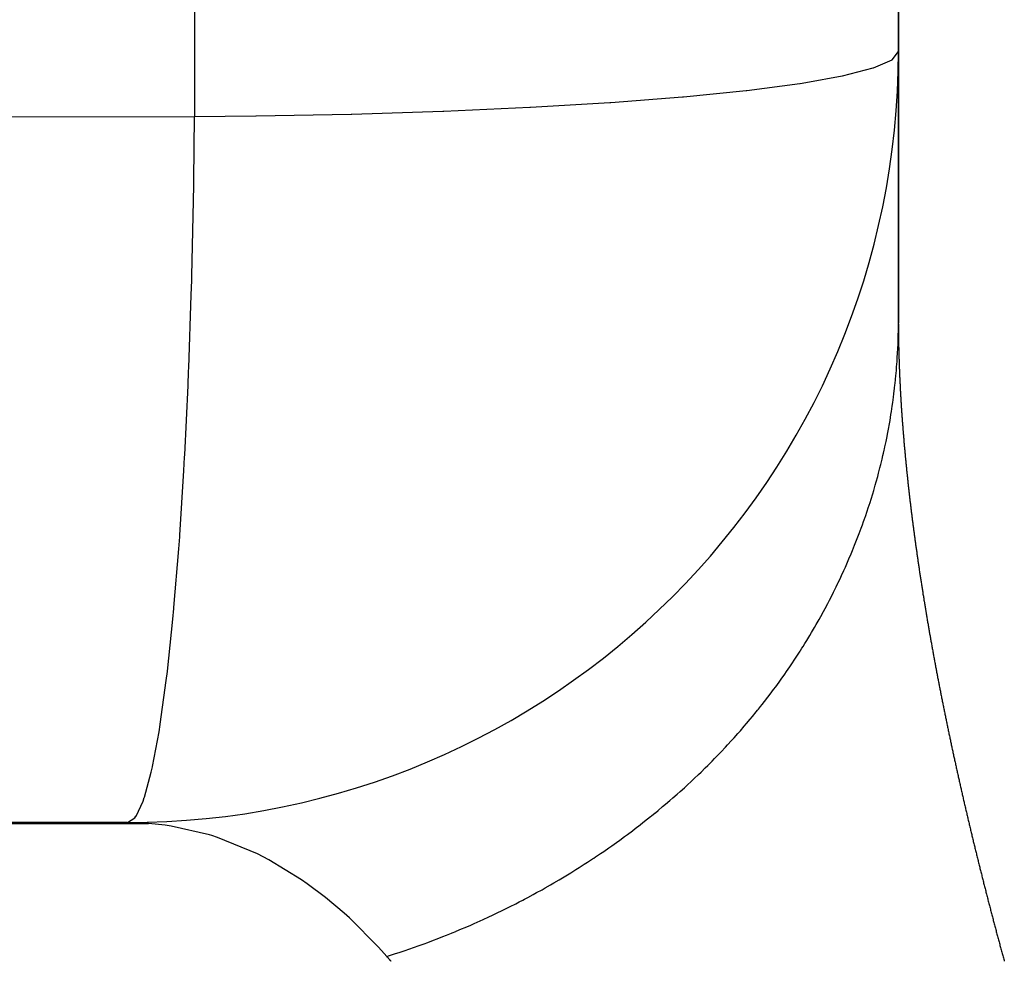
# Model space of a CAD drawing. Units: millimetres. Extents: x 50 to 764, y -380 to 170.
# Drawn here: x 750 to 753, y -118 to -116 of the extents above; entities that cross this region are included whole.
import ezdxf

# ---------------------------------------------------------------- set-up
doc = ezdxf.new("R2010")
doc.units = ezdxf.units.MM
doc.linetypes.add('DASHED', pattern=[9.652, 8.128, -1.524])
doc.layers.add('nevidi', color=4, linetype='DASHED')

msp = doc.modelspace()

# ---------------------------------------------------------------- linework, layer by layer
at = {"color": 2}
for p, q in [((752.6835, -52.08), (752.6835, -116.7028)), ((752.6835, -116.7028), (752.6835, -52.08)), ((728.0904, -118.0022), (750.739, -118.0022)), ((750.6835, -118), (728.0921, -118)), ((750.739, -118.0022), (750.6835, -118))]:
    msp.add_line(p, q, dxfattribs=at)
msp.add_arc((750.6835, -116), 2, 270, 0, dxfattribs=at)
at = {"layer": 'nevidi', "color": 7, "linetype": 'Continuous'}
for p, q in [((750.8578, -74.9979), (750.8578, -116.169)), ((752.6835, -116.7028), (752.6835, -116.7042))]:
    msp.add_line(p, q, dxfattribs=at)
for points in [[(750.8578, -116.169), (751.0169, -116.1673), (751.0176, -116.1673), (751.2643, -116.1623), (751.2658, -116.1623), (751.5023, -116.1548), (751.5044, -116.1547), (751.7273, -116.1447), (751.7297, -116.1446), (751.9355, -116.1323), (751.938, -116.1321), (752.1237, -116.1177), (752.126, -116.1175), (752.2885, -116.1012), (752.2904, -116.101), (752.4275, -116.0831), (752.4288, -116.0828), (752.4431, -116.0806), (752.5381, -116.0635), (752.5389, -116.0633), (752.6184, -116.0429), (752.6188, -116.0428), (752.6672, -116.0217), (752.6673, -116.0216), (752.6835, -116)], [(729.4622, -116.176), (730.0712, -116.1758), (730.3197, -116.1757), (731.989, -116.1751), (732.2376, -116.175), (733.9068, -116.1745), (734.1554, -116.1744), (735.8247, -116.1738), (736.073, -116.1738), (737.7425, -116.1732), (737.9911, -116.1731), (739.6604, -116.1726), (739.9089, -116.1725), (741.5782, -116.172), (741.8268, -116.1719), (743.4961, -116.1713), (743.7446, -116.1713), (745.4139, -116.1707), (745.6625, -116.1706), (747.3318, -116.1701), (747.5803, -116.17), (749.2496, -116.1695), (749.4979, -116.1694), (750.8578, -116.169)], [(750.6842, -118), (750.7028, -117.9879), (750.7058, -117.9838), (750.7063, -117.983), (750.7246, -117.9442), (750.7277, -117.9353), (750.728, -117.9342), (750.7457, -117.8694), (750.7488, -117.8554), (750.749, -117.8545), (750.7659, -117.7647), (750.769, -117.7453), (750.769, -117.7451), (750.7847, -117.6318), (750.7876, -117.6079), (750.7877, -117.607), (750.8019, -117.4728), (750.8045, -117.4449), (750.8047, -117.4424), (750.8172, -117.2902), (750.8195, -117.2586), (750.8198, -117.2545), (750.8304, -117.0868), (750.8323, -117.0524), (750.8326, -117.0462), (750.8412, -116.8663), (750.8427, -116.8294), (750.8431, -116.8209), (750.8495, -116.6318), (750.8506, -116.5929), (750.8509, -116.5822), (750.8552, -116.3872), (750.8558, -116.347), (750.856, -116.3341), (750.8578, -116.169)], [(752.4203, -117.5682), (752.4284, -117.5557), (752.4295, -117.5539), (752.4333, -117.5479), (752.4361, -117.5435), (752.4412, -117.5354), (752.446, -117.5275), (752.4537, -117.5149), (752.4584, -117.507), (752.4658, -117.4942), (752.4704, -117.4863), (752.4777, -117.4734), (752.4822, -117.4654), (752.4892, -117.4525), (752.4936, -117.4444), (752.5005, -117.4315), (752.5047, -117.4233), (752.5114, -117.4103), (752.5155, -117.4021), (752.5214, -117.3901), (752.5219, -117.389), (752.5259, -117.3807), (752.5267, -117.3791), (752.5322, -117.3676), (752.5361, -117.3593), (752.5422, -117.346), (752.5459, -117.3377), (752.5518, -117.3244), (752.5554, -117.316), (752.5611, -117.3026), (752.5646, -117.2942), (752.57, -117.2807), (752.5734, -117.2723), (752.5787, -117.2588), (752.5819, -117.2503), (752.587, -117.2367), (752.5901, -117.2282), (752.5934, -117.2189), (752.5949, -117.2145), (752.5973, -117.2076), (752.5979, -117.206), (752.6026, -117.1923), (752.6054, -117.1837), (752.61, -117.1697), (752.6126, -117.1613), (752.6168, -117.1475), (752.6194, -117.1389), (752.6235, -117.125), (752.6259, -117.1164), (752.6298, -117.1025), (752.6321, -117.0938), (752.6357, -117.0798), (752.6379, -117.0711), (752.6413, -117.0571), (752.6434, -117.0484), (752.6449, -117.0421), (752.6466, -117.0344), (752.6475, -117.0305), (752.6485, -117.0256), (752.6515, -117.0116), (752.6533, -117.0028), (752.6561, -116.9887), (752.6578, -116.9799), (752.6603, -116.9658), (752.6619, -116.9569), (752.6643, -116.942), (752.6656, -116.9339), (752.6677, -116.9198), (752.669, -116.9109), (752.6709, -116.8967), (752.672, -116.8878), (752.6737, -116.8736), (752.6747, -116.8647), (752.6751, -116.8615), (752.6762, -116.8505), (752.6763, -116.8499), (752.6771, -116.8416), (752.6783, -116.8273), (752.679, -116.8184), (752.6801, -116.8042), (752.6807, -116.7953), (752.6815, -116.781), (752.6819, -116.7721), (752.6825, -116.7578), (752.6828, -116.7488), (752.6832, -116.7345), (752.6834, -116.7256), (752.6835, -116.7116), (752.6835, -116.7028)], [(752.6835, -116.7065), (752.6835, -116.7088), (752.6835, -116.711), (752.6836, -116.7133), (752.6836, -116.7156), (752.6836, -116.7179), (752.6836, -116.7202), (752.6836, -116.7225), (752.6836, -116.7248), (752.6836, -116.7271), (752.6837, -116.7294), (752.6837, -116.7317), (752.6837, -116.734), (752.6837, -116.7363), (752.6838, -116.7386), (752.6838, -116.7409), (752.6838, -116.7432), (752.6838, -116.7455), (752.6839, -116.7478), (752.6839, -116.7502), (752.684, -116.7525), (752.684, -116.7548), (752.684, -116.7571), (752.6841, -116.7594), (752.6841, -116.7617), (752.6842, -116.764), (752.6842, -116.7664), (752.6843, -116.7687), (752.6843, -116.771), (752.6844, -116.7733), (752.6844, -116.7757), (752.6845, -116.778), (752.6845, -116.7803), (752.6846, -116.7827), (752.6847, -116.785), (752.6847, -116.7874), (752.6848, -116.7897), (752.6849, -116.792), (752.6849, -116.7944), (752.685, -116.7967), (752.6851, -116.7991), (752.6851, -116.8014), (752.6852, -116.8038), (752.6853, -116.8061), (752.6854, -116.8085), (752.6855, -116.8108), (752.6855, -116.8132), (752.6856, -116.8155), (752.6857, -116.8179), (752.6858, -116.8202), (752.6859, -116.8226), (752.686, -116.8249), (752.6861, -116.8273), (752.6862, -116.8297), (752.6863, -116.832), (752.6864, -116.8344), (752.6865, -116.8368), (752.6866, -116.8392), (752.6867, -116.8415), (752.6868, -116.8439), (752.6869, -116.8463), (752.687, -116.8487), (752.6871, -116.851), (752.6872, -116.8534), (752.6873, -116.8558), (752.6874, -116.8582), (752.6875, -116.8606), (752.6877, -116.863), (752.6878, -116.8654), (752.6879, -116.8678), (752.688, -116.8702), (752.6881, -116.8726), (752.6883, -116.875), (752.6884, -116.8774), (752.6885, -116.8798), (752.6886, -116.8822), (752.6888, -116.8846), (752.6889, -116.887), (752.6891, -116.8894), (752.6892, -116.8918), (752.6893, -116.8942), (752.6895, -116.8967), (752.6896, -116.8991), (752.6898, -116.9015), (752.6899, -116.9039), (752.69, -116.9063), (752.6902, -116.9087), (752.6903, -116.9111), (752.6905, -116.9136), (752.6906, -116.916), (752.6908, -116.9184), (752.691, -116.9208), (752.6911, -116.9233), (752.6913, -116.9257), (752.6914, -116.9281), (752.6916, -116.9306), (752.6918, -116.933), (752.6919, -116.9354), (752.6921, -116.9379), (752.6923, -116.9403), (752.6924, -116.9428), (752.6926, -116.9452), (752.6928, -116.9477), (752.6929, -116.9501), (752.6931, -116.9525), (752.6933, -116.955), (752.6935, -116.9574), (752.6937, -116.9599), (752.6938, -116.9623), (752.694, -116.9648), (752.6942, -116.9672), (752.6944, -116.9697), (752.6946, -116.9721), (752.6948, -116.9746), (752.695, -116.977), (752.6952, -116.9795), (752.6954, -116.982), (752.6956, -116.9844), (752.6957, -116.9869), (752.6959, -116.9894)], [(752.6959, -116.9894), (752.6961, -116.9918), (752.6964, -116.9943), (752.6966, -116.9968), (752.6968, -116.9992), (752.697, -117.0017), (752.6972, -117.0042), (752.6974, -117.0066), (752.6976, -117.0091), (752.6978, -117.0116), (752.698, -117.0141), (752.6982, -117.0165), (752.6985, -117.019), (752.6987, -117.0215), (752.6989, -117.024), (752.6991, -117.0265), (752.6993, -117.029), (752.6996, -117.0314), (752.6998, -117.0339), (752.7, -117.0364), (752.7002, -117.0389), (752.7005, -117.0414), (752.7007, -117.0439), (752.7009, -117.0464), (752.7012, -117.0489), (752.7014, -117.0514), (752.7015, -117.0527), (752.7016, -117.0539), (752.7019, -117.0564), (752.7019, -117.0566), (752.7021, -117.0589), (752.7021, -117.0591), (752.7024, -117.0614), (752.7024, -117.0616), (752.7026, -117.0639), (752.7026, -117.0641), (752.7029, -117.0664), (752.7029, -117.0666), (752.7031, -117.0689), (752.7031, -117.0691), (752.7034, -117.0715), (752.7034, -117.0716), (752.7036, -117.074), (752.7036, -117.0742), (752.7039, -117.0765), (752.7039, -117.0767), (752.7041, -117.079), (752.7041, -117.0792), (752.7044, -117.0815), (752.7044, -117.0817), (752.7046, -117.084), (752.7046, -117.0842), (752.7049, -117.0866), (752.7049, -117.0868), (752.7051, -117.0891), (752.7052, -117.0893), (752.7054, -117.0916), (752.7054, -117.0918), (752.7057, -117.0941), (752.7057, -117.0943), (752.7059, -117.0967), (752.7059, -117.0969), (752.7062, -117.0992), (752.7062, -117.0994), (752.7065, -117.1017), (752.7065, -117.1019), (752.7067, -117.1043), (752.7067, -117.1045), (752.707, -117.1068), (752.707, -117.107), (752.7073, -117.1094), (752.7073, -117.1095), (752.7075, -117.1119), (752.7076, -117.1121), (752.7078, -117.1144), (752.7081, -117.117), (752.7084, -117.1195), (752.7086, -117.1221), (752.7089, -117.1246), (752.7092, -117.1272), (752.7095, -117.1297), (752.7098, -117.1323), (752.7101, -117.1348), (752.7103, -117.1374), (752.7106, -117.1399), (752.7109, -117.1425), (752.7112, -117.145), (752.7115, -117.1476), (752.7118, -117.1502), (752.7121, -117.1527), (752.7124, -117.1553), (752.7127, -117.1579), (752.713, -117.1604), (752.7133, -117.163), (752.7136, -117.1656), (752.7139, -117.1681), (752.7142, -117.1707), (752.7145, -117.1733), (752.7148, -117.1758), (752.7151, -117.1784), (752.7154, -117.181), (752.7157, -117.1836), (752.7161, -117.1861), (752.7164, -117.1887), (752.7167, -117.1913), (752.717, -117.1939), (752.7173, -117.1965), (752.7176, -117.199), (752.718, -117.2016), (752.7183, -117.2042), (752.7186, -117.2068), (752.7189, -117.2094), (752.7193, -117.212), (752.7196, -117.2146), (752.7199, -117.2172), (752.7203, -117.2198), (752.7206, -117.2224), (752.7209, -117.225), (752.7213, -117.2276), (752.7216, -117.2302)], [(752.7216, -117.2302), (752.7219, -117.2328), (752.7223, -117.2354), (752.7226, -117.238), (752.723, -117.2406), (752.7233, -117.2432), (752.7237, -117.2458), (752.724, -117.2484), (752.7244, -117.251), (752.7247, -117.2536), (752.7251, -117.2563), (752.7254, -117.2589), (752.7258, -117.2615), (752.7261, -117.2641), (752.7265, -117.2667), (752.7268, -117.2694), (752.7272, -117.272), (752.7276, -117.2746), (752.7279, -117.2772), (752.7283, -117.2798), (752.7287, -117.2825), (752.729, -117.2851), (752.7294, -117.2877), (752.7298, -117.2903), (752.7301, -117.293), (752.7305, -117.2956), (752.7309, -117.2982), (752.7312, -117.3009), (752.7316, -117.3035), (752.732, -117.3061), (752.7324, -117.3088), (752.7328, -117.3114), (752.7331, -117.3141), (752.7335, -117.3167), (752.7339, -117.3193), (752.7343, -117.322), (752.7347, -117.3246), (752.7351, -117.3273), (752.7355, -117.3299), (752.7358, -117.3326), (752.7362, -117.3352), (752.7366, -117.3379), (752.737, -117.3405), (752.7374, -117.3432), (752.7378, -117.3458), (752.7382, -117.3485), (752.7386, -117.3512), (752.739, -117.3538), (752.7394, -117.3565), (752.7398, -117.3591), (752.7402, -117.3618), (752.7406, -117.3645), (752.741, -117.3671), (752.7415, -117.3698), (752.7419, -117.3725), (752.7423, -117.3752), (752.7427, -117.3778), (752.7431, -117.3805), (752.7435, -117.3832), (752.7439, -117.3859), (752.7444, -117.3885), (752.7448, -117.3912), (752.7452, -117.3939), (752.7456, -117.3965), (752.746, -117.3992), (752.7465, -117.4019), (752.7469, -117.4046), (752.7473, -117.4073), (752.7478, -117.4099), (752.7482, -117.4126), (752.7486, -117.4153), (752.7491, -117.418), (752.7495, -117.4207), (752.7499, -117.4234), (752.7504, -117.4261), (752.7504, -117.4263), (752.7508, -117.4287), (752.7508, -117.429), (752.7512, -117.4314), (752.7513, -117.4316), (752.7517, -117.4341), (752.7517, -117.4343), (752.7521, -117.4368), (752.7522, -117.437), (752.7526, -117.4395), (752.7526, -117.4397), (752.753, -117.4422), (752.753, -117.4424), (752.7535, -117.4449), (752.7535, -117.4451), (752.7539, -117.4476), (752.7539, -117.4479), (752.7544, -117.4504), (752.7544, -117.4506), (752.7548, -117.4531), (752.7548, -117.4533), (752.7552, -117.4556), (752.7553, -117.4558), (752.7557, -117.4585), (752.7562, -117.4612), (752.7566, -117.4639), (752.7571, -117.4667), (752.7575, -117.4694), (752.758, -117.4721), (752.7585, -117.4748), (752.7589, -117.4776), (752.7594, -117.4803), (752.7599, -117.483), (752.7603, -117.4857), (752.7608, -117.4885), (752.7613, -117.4912), (752.7617, -117.4939), (752.7622, -117.4967), (752.7627, -117.4994), (752.7632, -117.5021), (752.7636, -117.5049), (752.7641, -117.5076), (752.7646, -117.5103), (752.7651, -117.5131), (752.7656, -117.5158)], [(752.7656, -117.5158), (752.766, -117.5185), (752.7665, -117.5213), (752.767, -117.524), (752.7675, -117.5267), (752.768, -117.5295), (752.7685, -117.5322), (752.769, -117.535), (752.7695, -117.5377), (752.7699, -117.5405), (752.7704, -117.5432), (752.7709, -117.546), (752.7714, -117.5487), (752.7719, -117.5515), (752.7724, -117.5542), (752.7729, -117.557), (752.7734, -117.5597), (752.7739, -117.5625), (752.7744, -117.5652), (752.7749, -117.568), (752.7755, -117.5708), (752.776, -117.5735), (752.7765, -117.5763), (752.777, -117.5791), (752.7775, -117.5818), (752.778, -117.5846), (752.7785, -117.5874), (752.779, -117.5901), (752.7796, -117.5929), (752.7801, -117.5957), (752.7806, -117.5984), (752.7811, -117.6012), (752.7816, -117.604), (752.7822, -117.6068), (752.7827, -117.6096), (752.7832, -117.6123), (752.7837, -117.6151), (752.7843, -117.6179), (752.7848, -117.6207), (752.7853, -117.6234), (752.7859, -117.6262), (752.7864, -117.629), (752.7869, -117.6318), (752.7875, -117.6346), (752.788, -117.6373), (752.7885, -117.6401), (752.7891, -117.6429), (752.7896, -117.6457), (752.7902, -117.6485), (752.7907, -117.6513), (752.7912, -117.6541), (752.7918, -117.6569), (752.7923, -117.6596), (752.7929, -117.6624), (752.7934, -117.6652), (752.794, -117.668), (752.7945, -117.6708), (752.7951, -117.6736), (752.7956, -117.6764), (752.7962, -117.6792), (752.7968, -117.6821), (752.7973, -117.6849), (752.7979, -117.6877), (752.7984, -117.6905), (752.799, -117.6933), (752.7996, -117.6961), (752.8001, -117.699), (752.8007, -117.7018), (752.8013, -117.7046), (752.8018, -117.7074), (752.8024, -117.7102), (752.803, -117.7131), (752.8036, -117.7159), (752.8041, -117.7187), (752.8047, -117.7216), (752.8053, -117.7244), (752.8059, -117.7272), (752.8064, -117.73), (752.807, -117.7329), (752.8076, -117.7357), (752.8082, -117.7385), (752.8088, -117.7414), (752.8094, -117.7442), (752.8099, -117.747), (752.8105, -117.7498), (752.8111, -117.7527), (752.8117, -117.7555), (752.8123, -117.7583), (752.8129, -117.7612), (752.8135, -117.764), (752.8141, -117.7669), (752.8147, -117.7697), (752.8153, -117.7725), (752.8159, -117.7754), (752.8165, -117.7782), (752.8171, -117.7811), (752.8177, -117.7839), (752.8183, -117.7867), (752.8189, -117.7896), (752.8195, -117.7924), (752.8201, -117.7953), (752.8207, -117.7981), (752.8213, -117.801), (752.8219, -117.8038), (752.8225, -117.8066), (752.8231, -117.8095), (752.8237, -117.8123), (752.8243, -117.8152), (752.825, -117.818), (752.8256, -117.8209), (752.8262, -117.8237), (752.8268, -117.8265), (752.8274, -117.8294), (752.828, -117.8322), (752.8287, -117.8351), (752.8293, -117.838), (752.8299, -117.8408), (752.8305, -117.8437), (752.8312, -117.8465), (752.8318, -117.8494)], [(751.3564, -118.347), (751.3637, -118.3447), (751.3791, -118.3398), (751.3886, -118.3366), (751.4039, -118.3315), (751.4135, -118.3283), (751.4287, -118.323), (751.4382, -118.3196), (751.4533, -118.3142), (751.4627, -118.3107), (751.4778, -118.3051), (751.4872, -118.3015), (751.5021, -118.2957), (751.5114, -118.292), (751.5249, -118.2866), (751.5263, -118.286), (751.5355, -118.2822), (751.537, -118.2816), (751.5503, -118.276), (751.5595, -118.2721), (751.5742, -118.2658), (751.5833, -118.2618), (751.5985, -118.255), (751.607, -118.2511), (751.6215, -118.2445), (751.6305, -118.2402), (751.6449, -118.2334), (751.6538, -118.2291), (751.6681, -118.2221), (751.677, -118.2176), (751.6911, -118.2105), (751.6999, -118.2059), (751.7093, -118.2011), (751.714, -118.1986), (751.7209, -118.1949), (751.7227, -118.194), (751.7367, -118.1865), (751.7453, -118.1817), (751.7592, -118.1741), (751.7678, -118.1692), (751.7815, -118.1614), (751.79, -118.1565), (751.8036, -118.1485), (751.8121, -118.1435), (751.8255, -118.1354), (751.8339, -118.1303), (751.8471, -118.1221), (751.8556, -118.1168), (751.8688, -118.1083), (751.877, -118.103), (751.8828, -118.0992), (751.8901, -118.0944), (751.8936, -118.0921), (751.8982, -118.089), (751.9112, -118.0803), (751.9193, -118.0748), (751.9321, -118.0659), (751.9401, -118.0603), (751.9528, -118.0513), (751.9607, -118.0456), (751.9732, -118.0364), (751.981, -118.0307), (751.9935, -118.0214), (752.0012, -118.0155), (752.0135, -118.006), (752.0211, -118.0001), (752.0332, -117.9905), (752.0408, -117.9845), (752.0433, -117.9824), (752.0528, -117.9747), (752.0532, -117.9744), (752.0602, -117.9686), (752.0721, -117.9587), (752.0794, -117.9525), (752.0911, -117.9425), (752.0984, -117.9362), (752.1099, -117.9261), (752.1171, -117.9197), (752.1285, -117.9095), (752.1355, -117.903), (752.1468, -117.8926), (752.1537, -117.8861), (752.1648, -117.8755), (752.1717, -117.8689), (752.1826, -117.8583), (752.1891, -117.8518), (752.1893, -117.8516), (752.1979, -117.843), (752.2001, -117.8408), (752.2067, -117.834), (752.2173, -117.8231), (752.2239, -117.8162), (752.2347, -117.8048), (752.2407, -117.7983), (752.251, -117.7871), (752.2573, -117.7801), (752.2674, -117.7688), (752.2736, -117.7618), (752.2835, -117.7504), (752.2896, -117.7432), (752.2993, -117.7317), (752.3054, -117.7245), (752.3149, -117.7128), (752.3184, -117.7085), (752.3208, -117.7055), (752.3262, -117.6988), (752.3301, -117.6938), (752.3359, -117.6864), (752.3451, -117.6746), (752.3508, -117.6671), (752.3597, -117.6552), (752.3653, -117.6477), (752.3741, -117.6356), (752.3795, -117.6281), (752.3886, -117.6152), (752.3934, -117.6083), (752.4018, -117.596), (752.407, -117.5883), (752.4153, -117.5759), (752.4203, -117.5682)], [(752.8318, -117.8494), (752.8318, -117.8496), (752.8324, -117.8522), (752.8325, -117.8524), (752.833, -117.8551), (752.8331, -117.8553), (752.8337, -117.858), (752.8337, -117.8582), (752.8343, -117.8608), (752.8344, -117.861), (752.8349, -117.8637), (752.8356, -117.8666), (752.8362, -117.8695), (752.8369, -117.8723), (752.8375, -117.8752), (752.8381, -117.8781), (752.8388, -117.881), (752.8394, -117.8839), (752.8401, -117.8868), (752.8407, -117.8896), (752.8414, -117.8925), (752.842, -117.8954), (752.8427, -117.8983), (752.8433, -117.9012), (752.8436, -117.9023), (752.844, -117.9041), (752.8446, -117.9069), (752.8453, -117.9098), (752.8459, -117.9127), (752.8466, -117.9155), (752.8472, -117.9184), (752.8479, -117.9213), (752.8485, -117.9242), (752.8492, -117.9271), (752.8499, -117.9299), (752.8505, -117.9328), (752.8512, -117.9357), (752.8518, -117.9386), (752.8525, -117.9415), (752.8532, -117.9444), (752.8538, -117.9472), (752.8545, -117.9501), (752.8552, -117.953), (752.8558, -117.9559), (752.8565, -117.9588), (752.8572, -117.9617), (752.8579, -117.9646), (752.8585, -117.9675), (752.8592, -117.9704), (752.8599, -117.9733), (752.8606, -117.9762), (752.8612, -117.979), (752.8619, -117.9819), (752.8626, -117.9848), (752.8633, -117.9877), (752.864, -117.9906), (752.8646, -117.9935), (752.8653, -117.9964), (752.866, -117.9993), (752.8667, -118.0022), (752.8674, -118.0051), (752.8681, -118.008), (752.8688, -118.0109), (752.8695, -118.0139), (752.8702, -118.0168), (752.8708, -118.0197), (752.8715, -118.0226), (752.8722, -118.0255), (752.8729, -118.0284), (752.8736, -118.0313), (752.8743, -118.0342), (752.875, -118.0371), (752.8757, -118.04), (752.8764, -118.0429), (752.8771, -118.0458), (752.8778, -118.0488), (752.8786, -118.0517), (752.8793, -118.0546), (752.88, -118.0575), (752.8807, -118.0604), (752.8814, -118.0633), (752.8821, -118.0663), (752.8828, -118.0692), (752.8835, -118.0721), (752.8842, -118.075), (752.885, -118.0779), (752.8857, -118.0808), (752.8864, -118.0838), (752.8871, -118.0867), (752.8878, -118.0896), (752.8886, -118.0925), (752.8893, -118.0955), (752.89, -118.0984), (752.8907, -118.1013), (752.8914, -118.1042), (752.8922, -118.1071), (752.8929, -118.1101), (752.8936, -118.113), (752.8943, -118.1159), (752.8951, -118.1188), (752.8958, -118.1217), (752.8965, -118.1247), (752.8973, -118.1276), (752.898, -118.1305), (752.8987, -118.1334), (752.8995, -118.1363), (752.9002, -118.1393), (752.9009, -118.1422), (752.9017, -118.1451), (752.9024, -118.148), (752.9032, -118.151), (752.9039, -118.1539), (752.9046, -118.1568), (752.9054, -118.1597), (752.9061, -118.1627), (752.9069, -118.1656), (752.9076, -118.1685), (752.9084, -118.1714), (752.9091, -118.1744), (752.9099, -118.1773)], [(751.3564, -118.347), (751.3499, -118.3396), (751.3351, -118.3232), (751.2597, -118.2474), (751.2459, -118.2349), (751.1974, -118.194), (751.1503, -118.1586), (751.1358, -118.1484), (751.0503, -118.0963), (751.036, -118.0888), (751.0209, -118.0812), (750.918, -118.0388), (750.9025, -118.0338), (750.8966, -118.032), (750.7974, -118.0091), (750.7817, -118.0067), (750.739, -118.0022)], [(752.9099, -118.1773), (752.9106, -118.1802), (752.9114, -118.1832), (752.9121, -118.1861), (752.9129, -118.189), (752.9136, -118.192), (752.9144, -118.1949), (752.9151, -118.1978), (752.9159, -118.2008), (752.9166, -118.2037), (752.9174, -118.2066), (752.9182, -118.2096), (752.9189, -118.2125), (752.9197, -118.2155), (752.9204, -118.2184), (752.9212, -118.2213), (752.922, -118.2243), (752.9227, -118.2272), (752.9235, -118.2302), (752.9243, -118.2331), (752.925, -118.236), (752.9258, -118.239), (752.9266, -118.2419), (752.9274, -118.2449), (752.9281, -118.2478), (752.9289, -118.2508), (752.9297, -118.2537), (752.9305, -118.2566), (752.9312, -118.2596), (752.932, -118.2625), (752.9328, -118.2655), (752.9336, -118.2684), (752.9344, -118.2714), (752.9351, -118.2743), (752.9359, -118.2773), (752.9367, -118.2802), (752.9375, -118.2832), (752.9383, -118.2861), (752.9391, -118.2891), (752.9399, -118.292), (752.9406, -118.295), (752.9414, -118.2979), (752.9422, -118.3009), (752.943, -118.3038), (752.9438, -118.3068), (752.9446, -118.3097), (752.9454, -118.3127), (752.9462, -118.3156), (752.947, -118.3186), (752.9478, -118.3215), (752.9486, -118.3244), (752.9494, -118.3274), (752.9502, -118.3303), (752.951, -118.3333), (752.9518, -118.3362), (752.9526, -118.3392), (752.9534, -118.3421), (752.9542, -118.3451), (752.955, -118.3481), (752.9558, -118.351), (752.9566, -118.354), (752.9574, -118.3569), (752.9582, -118.3599)], [(751.3678, -118.3599), (751.3675, -118.3596), (751.3669, -118.3588), (751.3666, -118.3585), (751.3659, -118.3577), (751.3657, -118.3575), (751.3649, -118.3566), (751.3647, -118.3564), (751.3639, -118.3555), (751.3637, -118.3553), (751.363, -118.3545), (751.3627, -118.3542), (751.3621, -118.3534), (751.3618, -118.3531), (751.3611, -118.3523), (751.3608, -118.352), (751.3602, -118.3512), (751.3599, -118.3509), (751.3592, -118.3501), (751.3589, -118.3498), (751.3582, -118.349), (751.358, -118.3487), (751.3573, -118.348), (751.357, -118.3476), (751.3564, -118.347)]]:
    msp.add_lwpolyline(points, dxfattribs=at)

doc.saveas('drawing.dxf')
